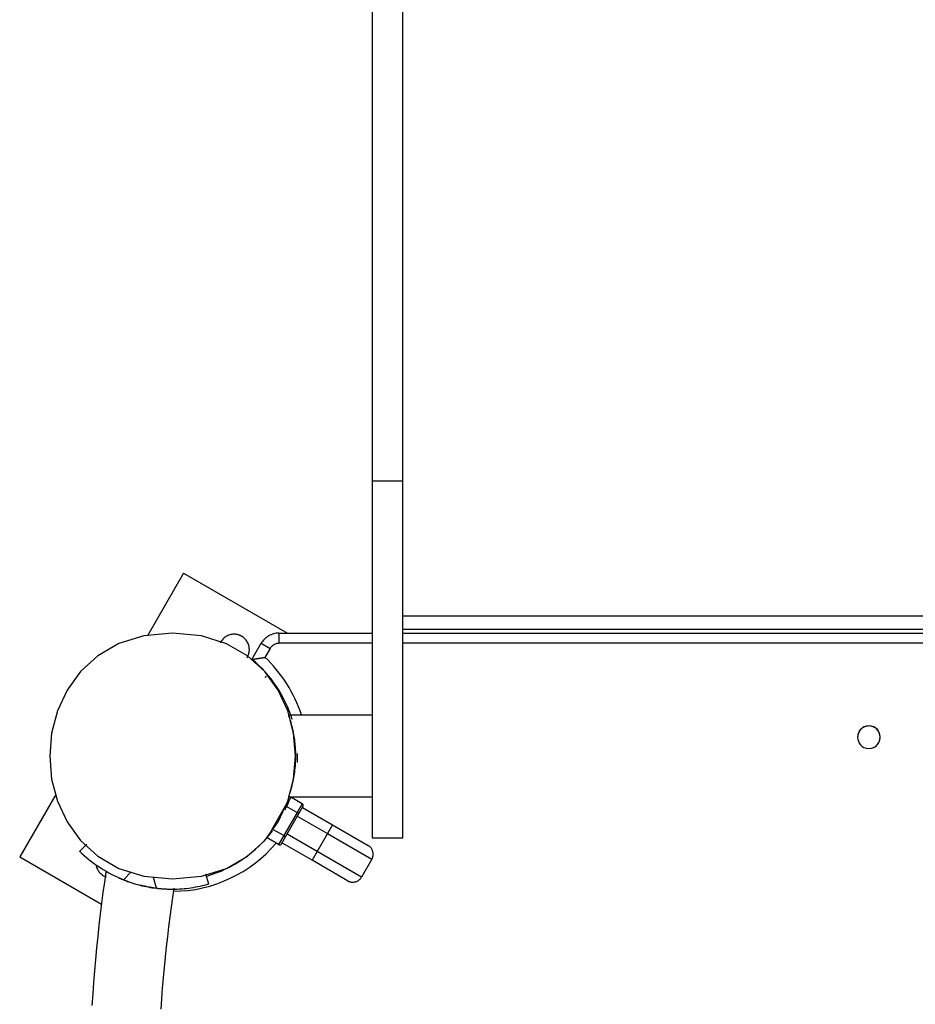
# Model space of a CAD drawing. Extents: x -9.7 to 9.7, y -11.5 to 11.5.
# Drawn here: x -9.7 to -5.3, y 1.9 to 6.7 of the extents above; entities that cross this region are included whole.
import ezdxf

# ---------------------------------------------------------------- set-up
doc = ezdxf.new("R2010")
doc.units = 0
doc.layers.get('0').update_dxf_attribs({"linetype": 'CONTINUOUS'})

msp = doc.modelspace()

# ---------------------------------------------------------------- linework, layer by layer
at = {"color": 0}
for points in [[(-7.9757, 9.5669), (-7.9757, 4.4493)], [(-7.8261, 4.4493), (-7.8261, 9.5669)], [(-7.9757, 4.4493), (-7.9757, 2.7112)], [(-7.9757, 4.4493), (-7.8261, 4.4493)], [(-7.8261, 2.7112), (-7.8261, 4.4493)], [(-8.8947, 4.0006), (-9.0706, 3.6959)], [(-8.8947, 4.0006), (-8.3889, 3.7085)], [(-7.8261, 3.7927), (-3.2881, 3.7927)], [(-8.9481, 3.7085), (-8.9481, 3.7085), (-9.0882, 3.695), (-9.2098, 3.6571), (-9.3125, 3.598), (-9.3968, 3.5216), (-9.4621, 3.4309), (-9.5089, 3.3298), (-9.5369, 3.2217), (-9.5464, 3.1101), (-9.5369, 2.9982), (-9.5089, 2.8901), (-9.4621, 2.789), (-9.3968, 2.6985), (-9.3125, 2.6219), (-9.2098, 2.5629), (-9.0882, 2.525), (-8.9481, 2.5118), (-8.9481, 2.5118), (-8.8077, 2.525), (-8.6862, 2.5629), (-8.5833, 2.6218), (-8.4992, 2.6984), (-8.4337, 2.7889), (-8.387, 2.89), (-8.359, 2.9981), (-8.3497, 3.11), (-8.359, 3.2216), (-8.387, 3.3297), (-8.4337, 3.4307), (-8.4992, 3.5214), (-8.5832, 3.5979), (-8.6861, 3.657), (-8.8076, 3.6949), (-8.948, 3.7084), (-8.948, 3.7084), (-8.948, 3.7084), (-8.948, 3.7084), (-8.948, 3.7084), (-8.948, 3.7084), (-8.948, 3.7084), (-8.948, 3.7084), (-8.948, 3.7084), (-8.948, 3.7084), (-8.948, 3.7084), (-8.948, 3.7084), (-8.948, 3.7084), (-8.948, 3.7084), (-8.948, 3.7084), (-8.948, 3.7084), (-8.948, 3.7084), (-8.9481, 3.7085)], [(-8.6115, 3.6933), (-8.6115, 3.6933), (-8.6135, 3.6943), (-8.6156, 3.6955), (-8.6177, 3.6964), (-8.6201, 3.6975), (-8.6222, 3.6982), (-8.6246, 3.6991), (-8.627, 3.6997), (-8.6294, 3.7006), (-8.6318, 3.701), (-8.6342, 3.7016), (-8.6366, 3.7019), (-8.639, 3.7024), (-8.6414, 3.7026), (-8.6438, 3.7029), (-8.6462, 3.703), (-8.6489, 3.7032), (-8.6489, 3.7032), (-8.654, 3.7029), (-8.6592, 3.7023), (-8.6643, 3.7013), (-8.6694, 3.7001), (-8.6742, 3.6984), (-8.679, 3.6965), (-8.6836, 3.6943), (-8.6882, 3.6918), (-8.6923, 3.6889), (-8.6964, 3.6858), (-8.7002, 3.6823), (-8.7039, 3.6787), (-8.7072, 3.6747), (-8.7104, 3.6706), (-8.7132, 3.6662), (-8.7158, 3.6618)], [(-8.6115, 3.6933), (-8.6115, 3.6933), (-8.6135, 3.6943), (-8.6156, 3.6955), (-8.6177, 3.6964), (-8.6201, 3.6975), (-8.6222, 3.6982), (-8.6246, 3.6991), (-8.627, 3.6997), (-8.6294, 3.7006), (-8.6318, 3.701), (-8.6342, 3.7016), (-8.6366, 3.7019), (-8.639, 3.7024), (-8.6414, 3.7026), (-8.6438, 3.7029), (-8.6462, 3.703), (-8.6489, 3.7032), (-8.6489, 3.7032), (-8.654, 3.7029), (-8.6592, 3.7023), (-8.6643, 3.7013), (-8.6694, 3.7001), (-8.6742, 3.6984), (-8.679, 3.6965), (-8.6836, 3.6943), (-8.6882, 3.6918), (-8.6923, 3.6889), (-8.6964, 3.6858), (-8.7002, 3.6823), (-8.7039, 3.6787), (-8.7072, 3.6747), (-8.7104, 3.6706), (-8.7132, 3.6662), (-8.7158, 3.6618)], [(-8.5867, 3.5873), (-8.5867, 3.5873), (-8.5852, 3.5894), (-8.5838, 3.5918), (-8.5825, 3.5942), (-8.5813, 3.5967), (-8.5801, 3.5991), (-8.5791, 3.6017), (-8.5782, 3.6042), (-8.5774, 3.6069), (-8.5765, 3.6094), (-8.5759, 3.6121), (-8.5753, 3.6148), (-8.5749, 3.6175), (-8.5745, 3.6202), (-8.5743, 3.6229), (-8.5742, 3.6256), (-8.5742, 3.6285), (-8.5742, 3.6285), (-8.5743, 3.6333), (-8.5748, 3.6382), (-8.5755, 3.643), (-8.5768, 3.6478), (-8.5781, 3.6523), (-8.5798, 3.657), (-8.5818, 3.6614), (-8.5843, 3.6658), (-8.5867, 3.6698), (-8.5895, 3.6738), (-8.5926, 3.6775), (-8.596, 3.6812), (-8.5995, 3.6845), (-8.6033, 3.6877), (-8.6072, 3.6905), (-8.6115, 3.6933)], [(-8.5867, 3.5873), (-8.5867, 3.5873), (-8.5852, 3.5894), (-8.5838, 3.5918), (-8.5825, 3.5942), (-8.5813, 3.5967), (-8.5801, 3.5991), (-8.5791, 3.6017), (-8.5782, 3.6042), (-8.5774, 3.6069), (-8.5765, 3.6094), (-8.5759, 3.6121), (-8.5753, 3.6148), (-8.5749, 3.6175), (-8.5745, 3.6202), (-8.5743, 3.6229), (-8.5742, 3.6256), (-8.5742, 3.6285), (-8.5742, 3.6285), (-8.5743, 3.6333), (-8.5748, 3.6382), (-8.5755, 3.643), (-8.5768, 3.6478), (-8.5781, 3.6523), (-8.5798, 3.657), (-8.5818, 3.6614), (-8.5843, 3.6658), (-8.5867, 3.6698), (-8.5895, 3.6738), (-8.5926, 3.6775), (-8.596, 3.6812), (-8.5995, 3.6845), (-8.6033, 3.6877), (-8.6072, 3.6905), (-8.6115, 3.6933)], [(-8.4299, 3.7085), (-8.4299, 3.7085), (-8.4363, 3.7082), (-8.4429, 3.7075), (-8.4493, 3.7063), (-8.4558, 3.7049), (-8.4619, 3.7029), (-8.4681, 3.7006), (-8.4739, 3.6978), (-8.4798, 3.6949), (-8.4852, 3.6914), (-8.4905, 3.6876), (-8.4955, 3.6835), (-8.5004, 3.6792), (-8.5048, 3.6744), (-8.509, 3.6695), (-8.5128, 3.6642), (-8.5164, 3.6587)], [(-8.4299, 3.7085), (-8.4299, 3.7085), (-8.4363, 3.7082), (-8.4429, 3.7075), (-8.4493, 3.7063), (-8.4558, 3.7049), (-8.4619, 3.7029), (-8.4681, 3.7006), (-8.4739, 3.6978), (-8.4798, 3.6949), (-8.4852, 3.6914), (-8.4905, 3.6876), (-8.4955, 3.6835), (-8.5004, 3.6792), (-8.5048, 3.6744), (-8.509, 3.6695), (-8.5128, 3.6642), (-8.5164, 3.6587)], [(-8.4299, 3.7085), (-7.9757, 3.7085)], [(-8.4299, 3.7085), (-8.4299, 3.6587)], [(-3.2881, 3.7261), (-7.8261, 3.7261)], [(-7.8261, 3.7085), (-3.2881, 3.7085)], [(-8.5616, 3.58), (-8.5162, 3.6587)], [(-8.5162, 3.6587), (-8.4731, 3.6337)], [(-8.4299, 3.6587), (-8.4299, 3.6587), (-8.433, 3.6585), (-8.4363, 3.6581), (-8.4395, 3.6575), (-8.4428, 3.6568), (-8.4458, 3.6557), (-8.4489, 3.6546), (-8.4518, 3.6532), (-8.4548, 3.6518), (-8.4574, 3.65), (-8.4601, 3.6481), (-8.4625, 3.646), (-8.4651, 3.6439), (-8.4672, 3.6415), (-8.4693, 3.6391), (-8.4712, 3.6364), (-8.4731, 3.6337)], [(-8.4299, 3.6587), (-8.4299, 3.6587), (-8.433, 3.6585), (-8.4363, 3.6581), (-8.4395, 3.6575), (-8.4428, 3.6568), (-8.4458, 3.6557), (-8.4489, 3.6546), (-8.4518, 3.6532), (-8.4548, 3.6518), (-8.4574, 3.65), (-8.4601, 3.6481), (-8.4625, 3.646), (-8.4651, 3.6439), (-8.4672, 3.6415), (-8.4693, 3.6391), (-8.4712, 3.6364), (-8.4731, 3.6337)], [(-7.9757, 3.6587), (-8.4299, 3.6587)], [(-3.2881, 3.6587), (-7.8261, 3.6587)], [(-8.4731, 3.6337), (-8.498, 3.5905)], [(-8.5616, 3.58), (-8.5616, 3.58), (-8.5616, 3.58), (-8.5616, 3.58), (-8.5615, 3.5801), (-8.5614, 3.5801), (-8.5612, 3.5801), (-8.5611, 3.5802), (-8.561, 3.5802), (-8.5608, 3.5802), (-8.5606, 3.5802), (-8.5604, 3.5803), (-8.5602, 3.5804), (-8.5599, 3.5804), (-8.5596, 3.5804), (-8.5593, 3.5805), (-8.5589, 3.5806), (-8.5587, 3.5806), (-8.5583, 3.5807), (-8.5579, 3.5808), (-8.5575, 3.5808), (-8.5571, 3.5809), (-8.5567, 3.581), (-8.5563, 3.581), (-8.5558, 3.5811), (-8.5554, 3.5812), (-8.5549, 3.5813), (-8.5544, 3.5814), (-8.5539, 3.5814), (-8.5533, 3.5816), (-8.5528, 3.5816), (-8.5523, 3.5818), (-8.5517, 3.5818), (-8.5511, 3.582), (-8.5505, 3.582), (-8.5499, 3.5822), (-8.5493, 3.5822), (-8.5487, 3.5824), (-8.548, 3.5825), (-8.5474, 3.5826), (-8.5467, 3.5827), (-8.5461, 3.5829), (-8.5454, 3.5829), (-8.5447, 3.5831), (-8.544, 3.5832), (-8.5433, 3.5833), (-8.5426, 3.5835), (-8.5419, 3.5835), (-8.5412, 3.5837), (-8.5405, 3.5838), (-8.5397, 3.5839), (-8.5389, 3.5841), (-8.5382, 3.5842), (-8.5374, 3.5843), (-8.5367, 3.5844), (-8.5359, 3.5845), (-8.5351, 3.5847), (-8.5343, 3.5848), (-8.5335, 3.5849), (-8.5327, 3.5851), (-8.5319, 3.5851), (-8.5311, 3.5853), (-8.5303, 3.5854), (-8.5295, 3.5855), (-8.5287, 3.5857), (-8.5278, 3.5858), (-8.527, 3.586), (-8.5262, 3.586), (-8.5253, 3.5862), (-8.5245, 3.5863), (-8.5236, 3.5864), (-8.5228, 3.5866), (-8.5219, 3.5867), (-8.5211, 3.5868), (-8.5202, 3.587), (-8.5193, 3.5871), (-8.5184, 3.5872), (-8.5176, 3.5873), (-8.5168, 3.5874), (-8.5159, 3.5876), (-8.5149, 3.5877), (-8.5141, 3.5878), (-8.5132, 3.588), (-8.5123, 3.5881), (-8.5114, 3.5882), (-8.5106, 3.5884), (-8.5097, 3.5886), (-8.5087, 3.5887), (-8.5079, 3.5888), (-8.507, 3.589), (-8.5061, 3.5891), (-8.5052, 3.5893), (-8.5043, 3.5894), (-8.5034, 3.5896), (-8.5025, 3.5897), (-8.5016, 3.5899), (-8.5007, 3.59), (-8.4998, 3.5902), (-8.4989, 3.5903), (-8.498, 3.5905)], [(-8.3659, 3.2884), (-8.3659, 3.2884), (-8.3724, 3.3091), (-8.38, 3.3299), (-8.3883, 3.3504), (-8.3975, 3.3707), (-8.4074, 3.3906), (-8.4182, 3.4103), (-8.4296, 3.4297), (-8.4419, 3.4487), (-8.4545, 3.4671), (-8.468, 3.4851), (-8.4821, 3.5025), (-8.4968, 3.5195), (-8.5119, 3.5357), (-8.5278, 3.5514), (-8.544, 3.5663), (-8.5608, 3.5807)], [(-8.3659, 3.2884), (-8.3659, 3.2884), (-8.3724, 3.3091), (-8.38, 3.3299), (-8.3883, 3.3504), (-8.3975, 3.3707), (-8.4074, 3.3906), (-8.4182, 3.4103), (-8.4296, 3.4297), (-8.4419, 3.4487), (-8.4545, 3.4671), (-8.468, 3.4851), (-8.4821, 3.5025), (-8.4968, 3.5195), (-8.5119, 3.5357), (-8.5278, 3.5514), (-8.544, 3.5663), (-8.5608, 3.5807)], [(-8.3208, 3.3107), (-8.3208, 3.3107), (-8.3273, 3.3299), (-8.3346, 3.3491), (-8.3426, 3.3682), (-8.3513, 3.3873), (-8.3606, 3.406), (-8.3705, 3.4248), (-8.381, 3.4432), (-8.3921, 3.4614), (-8.4035, 3.479), (-8.4157, 3.4964), (-8.4282, 3.5134), (-8.4414, 3.53), (-8.4549, 3.5459), (-8.4689, 3.5615), (-8.4833, 3.5765), (-8.4982, 3.5909)], [(-8.3208, 3.3107), (-8.3208, 3.3107), (-8.3273, 3.3299), (-8.3346, 3.3491), (-8.3426, 3.3682), (-8.3513, 3.3873), (-8.3606, 3.406), (-8.3705, 3.4248), (-8.381, 3.4432), (-8.3921, 3.4614), (-8.4035, 3.479), (-8.4157, 3.4964), (-8.4282, 3.5134), (-8.4414, 3.53), (-8.4549, 3.5459), (-8.4689, 3.5615), (-8.4833, 3.5765), (-8.4982, 3.5909)], [(-8.4932, 3.499), (-8.4978, 3.4913)], [(-7.9757, 3.3096), (-8.3839, 3.3096)], [(-8.3839, 3.3095), (-8.3837, 3.3088), (-8.3832, 3.3076), (-8.3827, 3.306), (-8.3819, 3.3039), (-8.3811, 3.3014), (-8.3802, 3.2985), (-8.3791, 3.2954), (-8.3779, 3.2918), (-8.3767, 3.288), (-8.3755, 3.2839), (-8.3742, 3.2796), (-8.3728, 3.275), (-8.3715, 3.27), (-8.3701, 3.2648), (-8.3686, 3.2593), (-8.3672, 3.2535), (-8.3657, 3.2475), (-8.3642, 3.2411), (-8.3628, 3.2346), (-8.3614, 3.2278), (-8.36, 3.2207), (-8.3587, 3.2134), (-8.3574, 3.2057), (-8.3561, 3.1976), (-8.355, 3.1892), (-8.3539, 3.1805), (-8.3529, 3.1714), (-8.352, 3.1621), (-8.3512, 3.1524), (-8.3506, 3.1425), (-8.3501, 3.1323), (-8.3498, 3.122), (-8.3497, 3.1117), (-8.3498, 3.1015), (-8.35, 3.0912), (-8.3504, 3.081), (-8.351, 3.0709), (-8.3517, 3.0609), (-8.3526, 3.051), (-8.3537, 3.0413), (-8.3548, 3.0318), (-8.3562, 3.0225), (-8.3576, 3.0135), (-8.3591, 3.0047), (-8.3606, 2.9962), (-8.3623, 2.9881), (-8.364, 2.9803), (-8.3657, 2.9728), (-8.3674, 2.9658), (-8.3691, 2.9591), (-8.3708, 2.9528), (-8.3724, 2.9468), (-8.374, 2.9413), (-8.3755, 2.9362), (-8.377, 2.9315), (-8.3783, 2.9272), (-8.3796, 2.9232), (-8.3808, 2.9196), (-8.3818, 2.9166), (-8.3827, 2.9141), (-8.3834, 2.9123), (-8.3839, 2.9106)], [(-5.5023, 3.2019), (-5.5023, 3.2019), (-5.5025, 3.2073), (-5.5034, 3.2127), (-5.5047, 3.2179), (-5.5067, 3.223), (-5.5089, 3.2276), (-5.5117, 3.2322), (-5.5148, 3.2363), (-5.5185, 3.2403), (-5.5222, 3.2437), (-5.5265, 3.2468), (-5.5309, 3.2495), (-5.5358, 3.2519), (-5.5408, 3.2537), (-5.546, 3.2551), (-5.5514, 3.256), (-5.5571, 3.2563), (-5.5571, 3.2563), (-5.5625, 3.256), (-5.5679, 3.2551), (-5.5731, 3.2537), (-5.5782, 3.2519), (-5.5829, 3.2495), (-5.5875, 3.2468), (-5.5917, 3.2436), (-5.5957, 3.2402), (-5.5992, 3.2362), (-5.6024, 3.232), (-5.6051, 3.2274), (-5.6075, 3.2228), (-5.6093, 3.2177), (-5.6107, 3.2125), (-5.6116, 3.2071), (-5.6119, 3.2017)], [(-5.5023, 3.2019), (-5.5023, 3.2019), (-5.5025, 3.2073), (-5.5034, 3.2127), (-5.5047, 3.2179), (-5.5067, 3.223), (-5.5089, 3.2276), (-5.5117, 3.2322), (-5.5148, 3.2363), (-5.5185, 3.2403), (-5.5222, 3.2437), (-5.5265, 3.2468), (-5.5309, 3.2495), (-5.5358, 3.2519), (-5.5408, 3.2537), (-5.546, 3.2551), (-5.5514, 3.256), (-5.5571, 3.2563), (-5.5571, 3.2563), (-5.5625, 3.256), (-5.5679, 3.2551), (-5.5731, 3.2537), (-5.5782, 3.2519), (-5.5829, 3.2495), (-5.5875, 3.2468), (-5.5917, 3.2436), (-5.5957, 3.2402), (-5.5992, 3.2362), (-5.6024, 3.232), (-5.6051, 3.2274), (-5.6075, 3.2228), (-5.6093, 3.2177), (-5.6107, 3.2125), (-5.6116, 3.2071), (-5.6119, 3.2017)], [(-5.5571, 3.2567), (-5.5571, 3.2567), (-5.5698, 3.2554), (-5.5809, 3.2519), (-5.5903, 3.2464), (-5.5981, 3.2395), (-5.604, 3.2311), (-5.6083, 3.2219), (-5.6109, 3.212), (-5.6118, 3.2019), (-5.6109, 3.1915), (-5.6083, 3.1817), (-5.604, 3.1724), (-5.5981, 3.1642), (-5.5903, 3.1571), (-5.5809, 3.1517), (-5.5698, 3.1482), (-5.5571, 3.1472), (-5.5571, 3.1472), (-5.5441, 3.1482), (-5.533, 3.1517), (-5.5235, 3.157), (-5.5159, 3.1641), (-5.5098, 3.1723), (-5.5056, 3.1816), (-5.5029, 3.1914), (-5.5022, 3.2018), (-5.5029, 3.2119), (-5.5055, 3.2218), (-5.5097, 3.231), (-5.5158, 3.2394), (-5.5234, 3.2463), (-5.533, 3.2518), (-5.5441, 3.2553), (-5.5571, 3.2566), (-5.5571, 3.2566), (-5.5571, 3.2566), (-5.5571, 3.2566), (-5.5571, 3.2566), (-5.5571, 3.2566), (-5.5571, 3.2566), (-5.5571, 3.2566), (-5.5571, 3.2566), (-5.5571, 3.2566), (-5.5571, 3.2566), (-5.5571, 3.2566), (-5.5571, 3.2566), (-5.5571, 3.2566), (-5.5571, 3.2566), (-5.5571, 3.2566), (-5.5571, 3.2566), (-5.5571, 3.2567)], [(-5.5438, 3.1484), (-5.5438, 3.1484), (-5.5392, 3.1496), (-5.535, 3.1513), (-5.5308, 3.1532), (-5.527, 3.1556), (-5.5233, 3.1581), (-5.5199, 3.161), (-5.5167, 3.1642), (-5.5139, 3.1677), (-5.5111, 3.1712), (-5.5089, 3.1751), (-5.5069, 3.1791), (-5.5053, 3.1834), (-5.5039, 3.1876), (-5.503, 3.1921), (-5.5024, 3.1967), (-5.5023, 3.2015), (-5.5023, 3.2015), (-5.5023, 3.2015), (-5.5023, 3.2015), (-5.5023, 3.2015), (-5.5023, 3.2015), (-5.5023, 3.2015), (-5.5023, 3.2015), (-5.5023, 3.2015), (-5.5023, 3.2015), (-5.5023, 3.2015), (-5.5023, 3.2015), (-5.5023, 3.2015), (-5.5023, 3.2015), (-5.5023, 3.2015), (-5.5023, 3.2015), (-5.5023, 3.2015), (-5.5023, 3.2017)], [(-5.5438, 3.1484), (-5.5438, 3.1484), (-5.5392, 3.1496), (-5.535, 3.1513), (-5.5308, 3.1532), (-5.527, 3.1556), (-5.5233, 3.1581), (-5.5199, 3.161), (-5.5167, 3.1642), (-5.5139, 3.1677), (-5.5111, 3.1712), (-5.5089, 3.1751), (-5.5069, 3.1791), (-5.5053, 3.1834), (-5.5039, 3.1876), (-5.503, 3.1921), (-5.5024, 3.1967), (-5.5023, 3.2015), (-5.5023, 3.2015), (-5.5023, 3.2015), (-5.5023, 3.2015), (-5.5023, 3.2015), (-5.5023, 3.2015), (-5.5023, 3.2015), (-5.5023, 3.2015), (-5.5023, 3.2015), (-5.5023, 3.2015), (-5.5023, 3.2015), (-5.5023, 3.2015), (-5.5023, 3.2015), (-5.5023, 3.2015), (-5.5023, 3.2015), (-5.5023, 3.2015), (-5.5023, 3.2015), (-5.5023, 3.2017)], [(-8.3398, 3.0793), (-8.3398, 3.0793), (-8.3398, 3.081), (-8.3398, 3.0828), (-8.3398, 3.0846), (-8.3398, 3.0866), (-8.3398, 3.0884), (-8.3398, 3.0905), (-8.3398, 3.0925), (-8.3398, 3.0946), (-8.3398, 3.0964), (-8.3398, 3.0985), (-8.3398, 3.1005), (-8.3398, 3.1026), (-8.3398, 3.1044), (-8.3398, 3.1064), (-8.3398, 3.1082), (-8.3398, 3.1102), (-8.3398, 3.1102), (-8.3398, 3.1105), (-8.3398, 3.1111), (-8.3398, 3.1117), (-8.3398, 3.1126), (-8.3398, 3.1133), (-8.3398, 3.1142), (-8.3398, 3.1151), (-8.3398, 3.116), (-8.3398, 3.1168), (-8.3398, 3.1177), (-8.3398, 3.1185), (-8.3398, 3.1194), (-8.3398, 3.12), (-8.3398, 3.1208), (-8.3398, 3.1214), (-8.3398, 3.122)], [(-8.3398, 3.0793), (-8.3398, 3.0793), (-8.3398, 3.081), (-8.3398, 3.0828), (-8.3398, 3.0846), (-8.3398, 3.0866), (-8.3398, 3.0884), (-8.3398, 3.0905), (-8.3398, 3.0925), (-8.3398, 3.0946), (-8.3398, 3.0964), (-8.3398, 3.0985), (-8.3398, 3.1005), (-8.3398, 3.1026), (-8.3398, 3.1044), (-8.3398, 3.1064), (-8.3398, 3.1082), (-8.3398, 3.1102), (-8.3398, 3.1102), (-8.3398, 3.1105), (-8.3398, 3.1111), (-8.3398, 3.1117), (-8.3398, 3.1126), (-8.3398, 3.1133), (-8.3398, 3.1142), (-8.3398, 3.1151), (-8.3398, 3.116), (-8.3398, 3.1168), (-8.3398, 3.1177), (-8.3398, 3.1185), (-8.3398, 3.1194), (-8.3398, 3.12), (-8.3398, 3.1208), (-8.3398, 3.1214), (-8.3398, 3.122)], [(-9.5166, 2.9233), (-9.6926, 2.6187)], [(-8.3992, 2.8488), (-8.3992, 2.8488), (-8.3976, 2.8523), (-8.3961, 2.856), (-8.3943, 2.8598), (-8.3926, 2.8637), (-8.3906, 2.8676), (-8.3888, 2.8716), (-8.3869, 2.8755), (-8.3851, 2.8797), (-8.3831, 2.8836), (-8.3813, 2.8875), (-8.3795, 2.8914), (-8.378, 2.8955), (-8.3764, 2.8992), (-8.3751, 2.9031), (-8.3739, 2.9068), (-8.3731, 2.9106)], [(-8.3992, 2.8488), (-8.3992, 2.8488), (-8.3976, 2.8523), (-8.3961, 2.856), (-8.3943, 2.8598), (-8.3926, 2.8637), (-8.3906, 2.8676), (-8.3888, 2.8716), (-8.3869, 2.8755), (-8.3851, 2.8797), (-8.3831, 2.8836), (-8.3813, 2.8875), (-8.3795, 2.8914), (-8.378, 2.8955), (-8.3764, 2.8992), (-8.3751, 2.9031), (-8.3739, 2.9068), (-8.3731, 2.9106)], [(-8.3729, 2.9102), (-8.3979, 2.8671)], [(-8.3839, 2.9106), (-7.9757, 2.9106)], [(-8.3168, 2.8778), (-8.3729, 2.9102)], [(-8.3168, 2.8778), (-8.3417, 2.8347)], [(-8.3132, 2.8643), (-8.3132, 2.8643), (-8.3129, 2.8645), (-8.3129, 2.8648), (-8.3126, 2.8651), (-8.3126, 2.8654), (-8.3123, 2.8657), (-8.3123, 2.866), (-8.3122, 2.8663), (-8.3122, 2.8666), (-8.3119, 2.8669), (-8.3119, 2.8672), (-8.3119, 2.8675), (-8.3119, 2.8678), (-8.3119, 2.8681), (-8.3119, 2.8684), (-8.3119, 2.8687), (-8.3119, 2.8693), (-8.3119, 2.8693), (-8.3119, 2.8699), (-8.3119, 2.8705), (-8.3119, 2.8711), (-8.3122, 2.8717), (-8.3122, 2.8723), (-8.3125, 2.8729), (-8.3128, 2.8735), (-8.3131, 2.8741), (-8.3134, 2.8744), (-8.3137, 2.875), (-8.314, 2.8755), (-8.3146, 2.8761), (-8.315, 2.8764), (-8.3156, 2.8769), (-8.3162, 2.8772), (-8.3168, 2.8778)], [(-8.3132, 2.8643), (-8.3132, 2.8643), (-8.3129, 2.8645), (-8.3129, 2.8648), (-8.3126, 2.8651), (-8.3126, 2.8654), (-8.3123, 2.8657), (-8.3123, 2.866), (-8.3122, 2.8663), (-8.3122, 2.8666), (-8.3119, 2.8669), (-8.3119, 2.8672), (-8.3119, 2.8675), (-8.3119, 2.8678), (-8.3119, 2.8681), (-8.3119, 2.8684), (-8.3119, 2.8687), (-8.3119, 2.8693), (-8.3119, 2.8693), (-8.3119, 2.8699), (-8.3119, 2.8705), (-8.3119, 2.8711), (-8.3122, 2.8717), (-8.3122, 2.8723), (-8.3125, 2.8729), (-8.3128, 2.8735), (-8.3131, 2.8741), (-8.3134, 2.8744), (-8.3137, 2.875), (-8.314, 2.8755), (-8.3146, 2.8761), (-8.315, 2.8764), (-8.3156, 2.8769), (-8.3162, 2.8772), (-8.3168, 2.8778)], [(-8.4627, 2.7548), (-8.3979, 2.8671)], [(-8.3417, 2.8347), (-8.4066, 2.7224)], [(-8.3979, 2.8671), (-8.3417, 2.8347)], [(-8.3979, 2.7174), (-8.3331, 2.8297)], [(-8.3331, 2.8297), (-8.3417, 2.8347)], [(-8.3331, 2.8297), (-8.3131, 2.8642)], [(-8.3156, 2.8599), (-8.1688, 2.7751)], [(-8.3405, 2.8168), (-8.1937, 2.7321)], [(-8.7818, 2.5257), (-8.7818, 2.5257), (-8.7582, 2.5327), (-8.735, 2.541), (-8.712, 2.5501), (-8.6895, 2.5604), (-8.6671, 2.5714), (-8.6454, 2.5835), (-8.6241, 2.5963), (-8.6035, 2.6102), (-8.5831, 2.6246), (-8.5636, 2.6399), (-8.5446, 2.656), (-8.5264, 2.6728), (-8.5087, 2.6902), (-8.492, 2.7084), (-8.476, 2.7271), (-8.461, 2.7466)], [(-8.7818, 2.5257), (-8.7818, 2.5257), (-8.7582, 2.5327), (-8.735, 2.541), (-8.712, 2.5501), (-8.6895, 2.5604), (-8.6671, 2.5714), (-8.6454, 2.5835), (-8.6241, 2.5963), (-8.6035, 2.6102), (-8.5831, 2.6246), (-8.5636, 2.6399), (-8.5446, 2.656), (-8.5264, 2.6728), (-8.5087, 2.6902), (-8.492, 2.7084), (-8.476, 2.7271), (-8.461, 2.7466)], [(-8.4627, 2.7548), (-8.4876, 2.7116)], [(-8.4066, 2.7224), (-8.4627, 2.7548)], [(-8.1688, 2.7751), (-8.1937, 2.7321)], [(-8.1688, 2.7751), (-7.996, 2.6753)], [(-8.943, 2.452), (-8.943, 2.452), (-8.9073, 2.453), (-8.8717, 2.4561), (-8.8364, 2.4611), (-8.8016, 2.4682), (-8.7671, 2.4771), (-8.7333, 2.4879), (-8.7, 2.5005), (-8.6675, 2.515), (-8.6356, 2.5309), (-8.6048, 2.5485), (-8.5749, 2.5677), (-8.5462, 2.5886), (-8.5186, 2.6107), (-8.4924, 2.6345), (-8.4675, 2.6596), (-8.4442, 2.686)], [(-8.943, 2.452), (-8.943, 2.452), (-8.9073, 2.453), (-8.8717, 2.4561), (-8.8364, 2.4611), (-8.8016, 2.4682), (-8.7671, 2.4771), (-8.7333, 2.4879), (-8.7, 2.5005), (-8.6675, 2.515), (-8.6356, 2.5309), (-8.6048, 2.5485), (-8.5749, 2.5677), (-8.5462, 2.5886), (-8.5186, 2.6107), (-8.4924, 2.6345), (-8.4675, 2.6596), (-8.4442, 2.686)], [(-8.4315, 2.6792), (-8.4876, 2.7116)], [(-8.4066, 2.7224), (-8.4315, 2.6792)], [(-8.4178, 2.6829), (-8.3979, 2.7174)], [(-8.2685, 2.6024), (-8.4153, 2.6872)], [(-8.4066, 2.7224), (-8.3979, 2.7174)], [(-8.2436, 2.6455), (-8.3905, 2.7302)], [(-8.1937, 2.7321), (-8.2436, 2.6455)], [(-8.1937, 2.7321), (-7.9777, 2.6074)], [(-7.9757, 2.7112), (-7.8261, 2.7112)], [(-9.4014, 2.6468), (-9.4014, 2.6468), (-9.3901, 2.6359), (-9.3784, 2.6252), (-9.3663, 2.6147), (-9.3538, 2.6046), (-9.3408, 2.5946), (-9.3275, 2.5849), (-9.3139, 2.5755), (-9.3003, 2.5666), (-9.2862, 2.5577), (-9.2721, 2.5494), (-9.2577, 2.5413), (-9.2435, 2.5338), (-9.2291, 2.5264), (-9.2147, 2.5197), (-9.2003, 2.5133), (-9.1861, 2.5075)], [(-9.4014, 2.6468), (-9.4014, 2.6468), (-9.3901, 2.6359), (-9.3784, 2.6252), (-9.3663, 2.6147), (-9.3538, 2.6046), (-9.3408, 2.5946), (-9.3275, 2.5849), (-9.3139, 2.5755), (-9.3003, 2.5666), (-9.2862, 2.5577), (-9.2721, 2.5494), (-9.2577, 2.5413), (-9.2435, 2.5338), (-9.2291, 2.5264), (-9.2147, 2.5197), (-9.2003, 2.5133), (-9.1861, 2.5075)], [(-9.3657, 2.6815), (-9.4006, 2.6458)], [(-8.4314, 2.6794), (-8.4314, 2.6794), (-8.4311, 2.6791), (-8.4308, 2.679), (-8.4305, 2.6787), (-8.4302, 2.6787), (-8.4299, 2.6784), (-8.4296, 2.6784), (-8.4293, 2.6783), (-8.429, 2.6783), (-8.4286, 2.678), (-8.4283, 2.678), (-8.428, 2.678), (-8.4277, 2.678), (-8.4274, 2.678), (-8.4271, 2.678), (-8.4268, 2.678), (-8.4265, 2.678), (-8.4265, 2.678), (-8.4256, 2.678), (-8.425, 2.678), (-8.4244, 2.678), (-8.4238, 2.6783), (-8.4232, 2.6784), (-8.4226, 2.6787), (-8.422, 2.679), (-8.4215, 2.6793), (-8.4209, 2.6796), (-8.4203, 2.6799), (-8.4197, 2.6802), (-8.4194, 2.6808), (-8.4189, 2.6811), (-8.4186, 2.6817), (-8.4183, 2.6823), (-8.418, 2.6829)], [(-8.4314, 2.6794), (-8.4314, 2.6794), (-8.4311, 2.6791), (-8.4308, 2.679), (-8.4305, 2.6787), (-8.4302, 2.6787), (-8.4299, 2.6784), (-8.4296, 2.6784), (-8.4293, 2.6783), (-8.429, 2.6783), (-8.4286, 2.678), (-8.4283, 2.678), (-8.428, 2.678), (-8.4277, 2.678), (-8.4274, 2.678), (-8.4271, 2.678), (-8.4268, 2.678), (-8.4265, 2.678), (-8.4265, 2.678), (-8.4256, 2.678), (-8.425, 2.678), (-8.4244, 2.678), (-8.4238, 2.6783), (-8.4232, 2.6784), (-8.4226, 2.6787), (-8.422, 2.679), (-8.4215, 2.6793), (-8.4209, 2.6796), (-8.4203, 2.6799), (-8.4197, 2.6802), (-8.4194, 2.6808), (-8.4189, 2.6811), (-8.4186, 2.6817), (-8.4183, 2.6823), (-8.418, 2.6829)], [(-8.2436, 2.6455), (-8.2685, 2.6024)], [(-8.0277, 2.5208), (-8.2436, 2.6455)], [(-7.9777, 2.6075), (-7.9777, 2.6075), (-7.9768, 2.6087), (-7.9761, 2.6102), (-7.9754, 2.6117), (-7.9748, 2.6132), (-7.9742, 2.6147), (-7.9736, 2.6162), (-7.9731, 2.6177), (-7.9728, 2.6194), (-7.9723, 2.6209), (-7.972, 2.6224), (-7.9717, 2.6239), (-7.9715, 2.6257), (-7.9712, 2.6272), (-7.9711, 2.629), (-7.9711, 2.6305), (-7.9711, 2.6323), (-7.9711, 2.6323), (-7.9711, 2.6354), (-7.9715, 2.6387), (-7.972, 2.6419), (-7.9728, 2.6452), (-7.9736, 2.6482), (-7.9748, 2.6513), (-7.9762, 2.6542), (-7.9778, 2.6572), (-7.9794, 2.6598), (-7.9813, 2.6625), (-7.9833, 2.6649), (-7.9856, 2.6675), (-7.9879, 2.6696), (-7.9904, 2.6717), (-7.9931, 2.6736), (-7.996, 2.6755)], [(-7.9777, 2.6075), (-7.9777, 2.6075), (-7.9768, 2.6087), (-7.9761, 2.6102), (-7.9754, 2.6117), (-7.9748, 2.6132), (-7.9742, 2.6147), (-7.9736, 2.6162), (-7.9731, 2.6177), (-7.9728, 2.6194), (-7.9723, 2.6209), (-7.972, 2.6224), (-7.9717, 2.6239), (-7.9715, 2.6257), (-7.9712, 2.6272), (-7.9711, 2.629), (-7.9711, 2.6305), (-7.9711, 2.6323), (-7.9711, 2.6323), (-7.9711, 2.6354), (-7.9715, 2.6387), (-7.972, 2.6419), (-7.9728, 2.6452), (-7.9736, 2.6482), (-7.9748, 2.6513), (-7.9762, 2.6542), (-7.9778, 2.6572), (-7.9794, 2.6598), (-7.9813, 2.6625), (-7.9833, 2.6649), (-7.9856, 2.6675), (-7.9879, 2.6696), (-7.9904, 2.6717), (-7.9931, 2.6736), (-7.996, 2.6755)], [(-9.6926, 2.6187), (-9.2936, 2.3883)], [(-9.3653, 2.614), (-9.3653, 2.614), (-9.3653, 2.614), (-9.3653, 2.614), (-9.3653, 2.614), (-9.3653, 2.614), (-9.3653, 2.614), (-9.3653, 2.614), (-9.3653, 2.614), (-9.3653, 2.614), (-9.3653, 2.6139), (-9.3653, 2.6139), (-9.3653, 2.6139), (-9.3653, 2.6139), (-9.3653, 2.6139), (-9.3653, 2.6139), (-9.3653, 2.6139), (-9.3653, 2.6139), (-9.3653, 2.6139)], [(-8.0957, 2.5026), (-8.2685, 2.6024)], [(-7.9777, 2.6074), (-8.0277, 2.5208)], [(-9.2734, 2.5453), (-9.2734, 2.5453), (-9.2801, 2.4961), (-9.287, 2.4454), (-9.2936, 2.3934), (-9.3003, 2.3404), (-9.3065, 2.2862), (-9.3126, 2.2314), (-9.3184, 2.1759), (-9.3239, 2.1201), (-9.3287, 2.0639), (-9.3332, 2.0078), (-9.3371, 1.9519), (-9.3405, 1.8964)], [(-9.2734, 2.5453), (-9.2734, 2.5453), (-9.2801, 2.4961), (-9.287, 2.4454), (-9.2936, 2.3934), (-9.3003, 2.3404), (-9.3065, 2.2862), (-9.3126, 2.2314), (-9.3184, 2.1759), (-9.3239, 2.1201), (-9.3287, 2.0639), (-9.3332, 2.0078), (-9.3371, 1.9519), (-9.3405, 1.8964)], [(-9.3206, 2.5779), (-9.3206, 2.5779), (-9.3193, 2.5729), (-9.3179, 2.5681), (-9.3161, 2.5635), (-9.3142, 2.5591), (-9.3118, 2.5547), (-9.3093, 2.5506), (-9.3064, 2.5466), (-9.3034, 2.5429), (-9.2999, 2.5392), (-9.2964, 2.5359), (-9.2926, 2.5327), (-9.2888, 2.5299), (-9.2845, 2.5272), (-9.2802, 2.5249), (-9.2757, 2.5229), (-9.2712, 2.5213)], [(-9.3206, 2.5779), (-9.3206, 2.5779), (-9.3193, 2.5729), (-9.3179, 2.5681), (-9.3161, 2.5635), (-9.3142, 2.5591), (-9.3118, 2.5547), (-9.3093, 2.5506), (-9.3064, 2.5466), (-9.3034, 2.5429), (-9.2999, 2.5392), (-9.2964, 2.5359), (-9.2926, 2.5327), (-9.2888, 2.5299), (-9.2845, 2.5272), (-9.2802, 2.5249), (-9.2757, 2.5229), (-9.2712, 2.5213)], [(-9.1492, 2.5465), (-9.1871, 2.5075)], [(-9.2123, 2.5182), (-9.2099, 2.5172), (-9.2074, 2.5161), (-9.2049, 2.5149), (-9.2022, 2.5138), (-9.1995, 2.5126), (-9.1966, 2.5114), (-9.1937, 2.5102), (-9.1907, 2.509), (-9.1876, 2.5077), (-9.1845, 2.5065), (-9.1812, 2.5052), (-9.1778, 2.504), (-9.1745, 2.5027), (-9.171, 2.5014), (-9.1674, 2.5001), (-9.1638, 2.4988), (-9.1601, 2.4975), (-9.1563, 2.4962), (-9.1483, 2.4938)], [(-9.1861, 2.5075), (-9.1861, 2.5075), (-9.1764, 2.5036), (-9.1668, 2.5), (-9.1569, 2.4965), (-9.1472, 2.4932), (-9.1372, 2.4899), (-9.1273, 2.4869), (-9.1172, 2.4841), (-9.1073, 2.4815), (-9.0971, 2.4789), (-9.0869, 2.4766), (-9.0767, 2.4744), (-9.0668, 2.4725), (-9.0566, 2.4707), (-9.0466, 2.4692), (-9.0365, 2.4679), (-9.0266, 2.467)], [(-9.1861, 2.5075), (-9.1861, 2.5075), (-9.1764, 2.5036), (-9.1668, 2.5), (-9.1569, 2.4965), (-9.1472, 2.4932), (-9.1372, 2.4899), (-9.1273, 2.4869), (-9.1172, 2.4841), (-9.1073, 2.4815), (-9.0971, 2.4789), (-9.0869, 2.4766), (-9.0767, 2.4744), (-9.0668, 2.4725), (-9.0566, 2.4707), (-9.0466, 2.4692), (-9.0365, 2.4679), (-9.0266, 2.467)], [(-9.0257, 2.4666), (-9.0405, 2.5189)], [(-8.7722, 2.4862), (-8.7858, 2.5342)], [(-8.0956, 2.5027), (-8.0956, 2.5027), (-8.0941, 2.5018), (-8.0926, 2.5011), (-8.0911, 2.5003), (-8.0897, 2.4997), (-8.088, 2.4991), (-8.0865, 2.4985), (-8.085, 2.498), (-8.0835, 2.4977), (-8.0817, 2.4972), (-8.0802, 2.4969), (-8.0786, 2.4966), (-8.0771, 2.4964), (-8.0753, 2.4961), (-8.0738, 2.4961), (-8.0723, 2.4961), (-8.0708, 2.4961), (-8.0708, 2.4961), (-8.0674, 2.4961), (-8.0641, 2.4965), (-8.0608, 2.497), (-8.0577, 2.4978), (-8.0545, 2.4986), (-8.0515, 2.4998), (-8.0485, 2.5012), (-8.0458, 2.5028), (-8.0429, 2.5044), (-8.0402, 2.5063), (-8.0377, 2.5083), (-8.0354, 2.5105), (-8.0332, 2.5128), (-8.0312, 2.5153), (-8.0293, 2.518), (-8.0276, 2.5209)], [(-8.0956, 2.5027), (-8.0956, 2.5027), (-8.0941, 2.5018), (-8.0926, 2.5011), (-8.0911, 2.5003), (-8.0897, 2.4997), (-8.088, 2.4991), (-8.0865, 2.4985), (-8.085, 2.498), (-8.0835, 2.4977), (-8.0817, 2.4972), (-8.0802, 2.4969), (-8.0786, 2.4966), (-8.0771, 2.4964), (-8.0753, 2.4961), (-8.0738, 2.4961), (-8.0723, 2.4961), (-8.0708, 2.4961), (-8.0708, 2.4961), (-8.0674, 2.4961), (-8.0641, 2.4965), (-8.0608, 2.497), (-8.0577, 2.4978), (-8.0545, 2.4986), (-8.0515, 2.4998), (-8.0485, 2.5012), (-8.0458, 2.5028), (-8.0429, 2.5044), (-8.0402, 2.5063), (-8.0377, 2.5083), (-8.0354, 2.5105), (-8.0332, 2.5128), (-8.0312, 2.5153), (-8.0293, 2.518), (-8.0276, 2.5209)], [(-9.0714, 2.4739), (-9.0822, 2.4759), (-9.093, 2.4783), (-9.104, 2.481)], [(-9.0401, 2.4684), (-9.0503, 2.47), (-9.0607, 2.4717), (-9.0713, 2.4737), (-9.0821, 2.4759), (-9.093, 2.4783), (-9.104, 2.481)], [(-9.0266, 2.467), (-9.0266, 2.467), (-9.0221, 2.4664), (-9.0176, 2.4659), (-9.0129, 2.4653), (-9.0082, 2.465), (-9.0032, 2.4644), (-8.9983, 2.4641), (-8.9932, 2.4638), (-8.9883, 2.4635), (-8.9831, 2.4631), (-8.978, 2.4628), (-8.9729, 2.4625), (-8.9678, 2.4623), (-8.9627, 2.462), (-8.9577, 2.462), (-8.9528, 2.462), (-8.9481, 2.462), (-8.9481, 2.462), (-8.937, 2.462), (-8.9259, 2.4624), (-8.9147, 2.4629), (-8.9036, 2.4637), (-8.8922, 2.4646), (-8.881, 2.4659), (-8.8696, 2.4673), (-8.8585, 2.4689), (-8.8471, 2.4706), (-8.8359, 2.4725), (-8.8247, 2.4745), (-8.8137, 2.4769), (-8.8027, 2.4792), (-8.7919, 2.4817), (-8.7813, 2.4844), (-8.7709, 2.4873)], [(-9.0266, 2.467), (-9.0266, 2.467), (-9.0221, 2.4664), (-9.0176, 2.4659), (-9.0129, 2.4653), (-9.0082, 2.465), (-9.0032, 2.4644), (-8.9983, 2.4641), (-8.9932, 2.4638), (-8.9883, 2.4635), (-8.9831, 2.4631), (-8.978, 2.4628), (-8.9729, 2.4625), (-8.9678, 2.4623), (-8.9627, 2.462), (-8.9577, 2.462), (-8.9528, 2.462), (-8.9481, 2.462), (-8.9481, 2.462), (-8.937, 2.462), (-8.9259, 2.4624), (-8.9147, 2.4629), (-8.9036, 2.4637), (-8.8922, 2.4646), (-8.881, 2.4659), (-8.8696, 2.4673), (-8.8585, 2.4689), (-8.8471, 2.4706), (-8.8359, 2.4725), (-8.8247, 2.4745), (-8.8137, 2.4769), (-8.8027, 2.4792), (-8.7919, 2.4817), (-8.7813, 2.4844), (-8.7709, 2.4873)], [(-8.9426, 2.4666), (-8.9426, 2.4666), (-8.9489, 2.4211), (-8.9552, 2.3746), (-8.9614, 2.3271), (-8.9676, 2.279), (-8.9734, 2.23), (-8.9791, 2.1805), (-8.9844, 2.1305), (-8.9895, 2.0803), (-8.994, 2.0297), (-8.9981, 1.9792), (-9.0017, 1.9286), (-9.0049, 1.8783)], [(-8.9426, 2.4666), (-8.9426, 2.4666), (-8.9489, 2.4211), (-8.9552, 2.3746), (-8.9614, 2.3271), (-8.9676, 2.279), (-8.9734, 2.23), (-8.9791, 2.1805), (-8.9844, 2.1305), (-8.9895, 2.0803), (-8.994, 2.0297), (-8.9981, 1.9792), (-9.0017, 1.9286), (-9.0049, 1.8783)], [(-8.8253, 2.4736), (-8.8253, 2.4736), (-8.8253, 2.4736), (-8.8253, 2.4736), (-8.8253, 2.4736), (-8.8253, 2.4736), (-8.8253, 2.4736), (-8.8253, 2.4736), (-8.8253, 2.4736), (-8.8253, 2.4736), (-8.8253, 2.4736), (-8.8253, 2.4736), (-8.8253, 2.4736), (-8.8253, 2.4736), (-8.8253, 2.4737), (-8.8253, 2.4737), (-8.8253, 2.4737), (-8.8253, 2.4737), (-8.8253, 2.4737)]]:
    msp.add_lwpolyline(points, dxfattribs=at)

doc.saveas('drawing.dxf')
